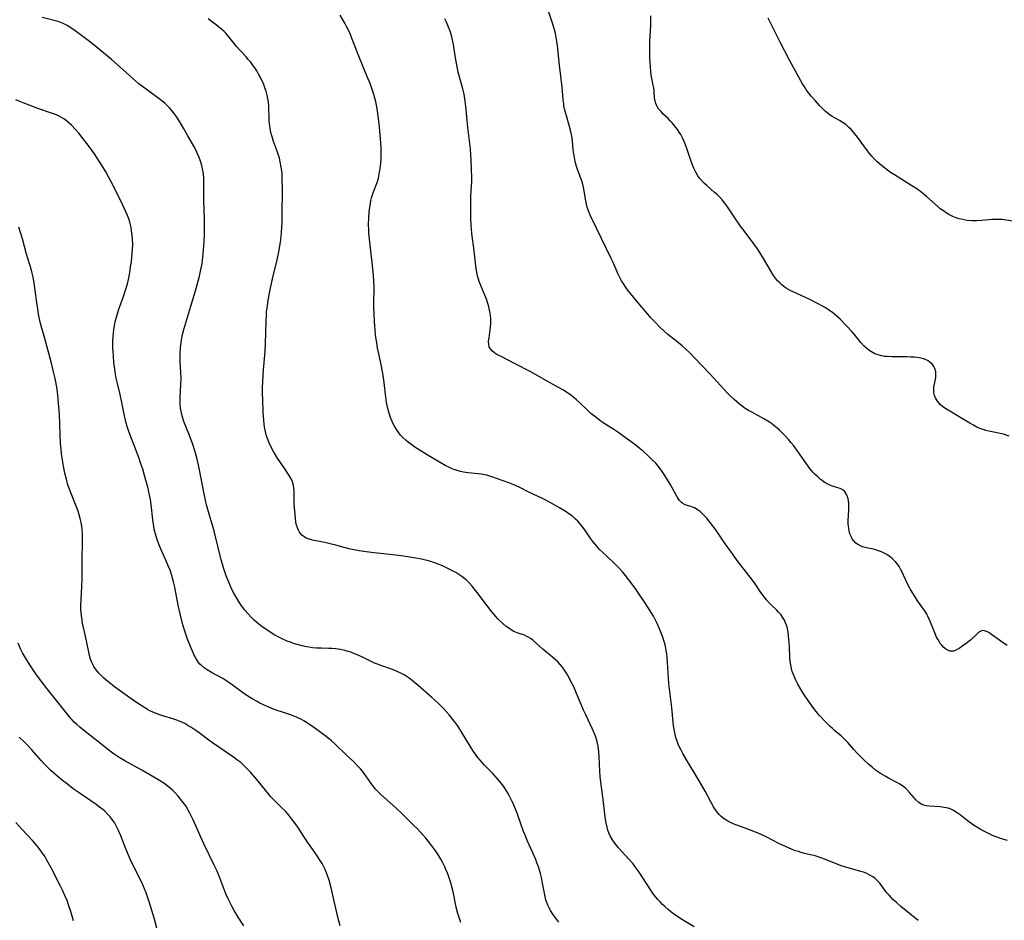
# Model space of a CAD drawing. Units: inches. Extents: x 2129547 to 2135007, y 192368 to 197878.
# Drawn here: x 2131375 to 2131571, y 193875 to 194053 of the extents above; entities that cross this region are included whole.
import ezdxf

# ---------------------------------------------------------------- set-up
doc = ezdxf.new("R2010")
doc.units = ezdxf.units.IN
doc.header["$MEASUREMENT"] = 0
doc.layers.add('c_18_T14S_R21E', color=224, linetype='Continuous')

msp = doc.modelspace()

# ---------------------------------------------------------------- linework, layer by layer
at = {"layer": 'c_18_T14S_R21E'}
for points in [[(2131571.35, 193929.15, 1040), (2131570.13, 193929.99, 1040), (2131568.09, 193931.45, 1040), (2131567.7, 193931.71, 1040), (2131567.29, 193931.93, 1040), (2131566.9, 193932.07, 1040), (2131566.52, 193932.1, 1040), (2131566.14, 193931.99, 1040), (2131565.76, 193931.77, 1040), (2131565.39, 193931.47, 1040), (2131564.08, 193930.24, 1040), (2131563.24, 193929.54, 1040), (2131562.58, 193929.06, 1040), (2131561.83, 193928.55, 1040), (2131561.2, 193928.2, 1040), (2131560.78, 193928.05, 1040), (2131560.36, 193928, 1040), (2131559.97, 193928.05, 1040), (2131559.59, 193928.2, 1040), (2131559.2, 193928.43, 1040), (2131558.82, 193928.74, 1040), (2131558.37, 193929.23, 1040), (2131558.09, 193929.58, 1040), (2131557.84, 193929.96, 1040), (2131557.59, 193930.38, 1040), (2131557.36, 193930.83, 1040), (2131556.98, 193931.68, 1040), (2131556.17, 193933.79, 1040), (2131555.92, 193934.39, 1040), (2131555.65, 193934.97, 1040), (2131555.43, 193935.38, 1040), (2131555.02, 193936.03, 1040), (2131553.6, 193938.04, 1040), (2131553.09, 193938.79, 1040), (2131552.49, 193939.75, 1040), (2131552.12, 193940.4, 1040), (2131551.75, 193941.12, 1040), (2131550.81, 193943.13, 1040), (2131550.45, 193943.84, 1040), (2131550.19, 193944.33, 1040), (2131549.91, 193944.8, 1040), (2131549.6, 193945.26, 1040), (2131549.25, 193945.71, 1040), (2131548.63, 193946.36, 1040), (2131547.96, 193946.9, 1040), (2131547.48, 193947.21, 1040), (2131546.97, 193947.49, 1040), (2131546.42, 193947.74, 1040), (2131545.86, 193947.96, 1040), (2131545.28, 193948.13, 1040), (2131544.86, 193948.24, 1040), (2131543.47, 193948.52, 1040), (2131542.67, 193948.75, 1040), (2131542.26, 193948.91, 1040), (2131541.87, 193949.1, 1040), (2131541.34, 193949.49, 1040), (2131540.88, 193949.96, 1040), (2131540.63, 193950.32, 1040), (2131540.37, 193950.8, 1040), (2131540.16, 193951.33, 1040), (2131540.01, 193951.88, 1040), (2131539.91, 193952.41, 1040), (2131539.83, 193953.23, 1040), (2131539.81, 193954.05, 1040), (2131539.84, 193954.87, 1040), (2131539.92, 193956.14, 1040), (2131539.95, 193956.92, 1040), (2131539.93, 193957.39, 1040), (2131539.89, 193957.85, 1040), (2131539.81, 193958.25, 1040), (2131539.7, 193958.63, 1040), (2131539.43, 193959.24, 1040), (2131539.07, 193959.75, 1040), (2131538.75, 193960.03, 1040), (2131538.22, 193960.32, 1040), (2131537.74, 193960.47, 1040), (2131536.87, 193960.7, 1040), (2131536.51, 193960.82, 1040), (2131536.14, 193960.97, 1040), (2131535.77, 193961.15, 1040), (2131535.06, 193961.58, 1040), (2131534.64, 193961.87, 1040), (2131534.22, 193962.19, 1040), (2131533.76, 193962.59, 1040), (2131533.28, 193963.06, 1040), (2131532.81, 193963.57, 1040), (2131532.2, 193964.3, 1040), (2131531.85, 193964.74, 1040), (2131531.04, 193965.84, 1040), (2131529.35, 193968.29, 1040), (2131528.99, 193968.77, 1040), (2131528.5, 193969.4, 1040), (2131527.98, 193970, 1040), (2131527.38, 193970.67, 1040), (2131526.78, 193971.27, 1040), (2131526.17, 193971.86, 1040), (2131525.62, 193972.36, 1040), (2131525.04, 193972.83, 1040), (2131524.57, 193973.18, 1040), (2131524.17, 193973.46, 1040), (2131523.22, 193974.05, 1040), (2131520.69, 193975.43, 1040), (2131520.03, 193975.81, 1040), (2131519.39, 193976.2, 1040), (2131518.74, 193976.63, 1040), (2131518.2, 193977.05, 1040), (2131517.67, 193977.49, 1040), (2131517.15, 193977.95, 1040), (2131516.49, 193978.59, 1040), (2131515.84, 193979.25, 1040), (2131512.39, 193983.01, 1040), (2131509.26, 193986.33, 1040), (2131508.42, 193987.17, 1040), (2131507.56, 193987.97, 1040), (2131506.86, 193988.59, 1040), (2131505.8, 193989.47, 1040), (2131504.03, 193990.87, 1040), (2131503.31, 193991.48, 1040), (2131502.4, 193992.34, 1040), (2131501.4, 193993.36, 1040), (2131500.56, 193994.26, 1040), (2131500.02, 193994.89, 1040), (2131497.8, 193997.56, 1040), (2131496.03, 193999.76, 1040), (2131495.59, 194000.34, 1040), (2131495.24, 194000.85, 1040), (2131494.81, 194001.55, 1040), (2131494.47, 194002.19, 1040), (2131494.16, 194002.84, 1040), (2131493.15, 194005.16, 1040), (2131492.77, 194005.97, 1040), (2131491.81, 194007.87, 1040), (2131489.84, 194012, 1040), (2131488.65, 194014.39, 1040), (2131488.44, 194014.88, 1040), (2131488.23, 194015.42, 1040), (2131488.02, 194016.13, 1040), (2131487.87, 194016.76, 1040), (2131487.74, 194017.39, 1040), (2131487.34, 194019.68, 1040), (2131487.19, 194020.4, 1040), (2131487.04, 194020.96, 1040), (2131486.81, 194021.7, 1040), (2131486.1, 194023.61, 1040), (2131485.89, 194024.21, 1040), (2131485.61, 194025.21, 1040), (2131485.45, 194025.97, 1040), (2131485.33, 194026.74, 1040), (2131485.24, 194027.54, 1040), (2131485.09, 194029.3, 1040), (2131484.94, 194030.23, 1040), (2131484.67, 194031.41, 1040), (2131483.99, 194033.83, 1040), (2131483.57, 194035.4, 1040), (2131483.39, 194036.26, 1040), (2131483.34, 194036.63, 1040), (2131483.24, 194037.47, 1040), (2131483.1, 194039.18, 1040), (2131483.02, 194039.94, 1040), (2131482.47, 194044.33, 1040), (2131482.11, 194048.14, 1040), (2131481.98, 194049.04, 1040), (2131481.85, 194049.83, 1040), (2131481.69, 194050.61, 1040), (2131481.44, 194051.6, 1040), (2131481.07, 194052.88, 1040), (2131479.51, 194057.44, 1040)], [(2131482.36, 193874.25, 1032), (2131481.96, 193874.77, 1032), (2131481.56, 193875.3, 1032), (2131481.19, 193875.84, 1032), (2131480.73, 193876.59, 1032), (2131480.32, 193877.36, 1032), (2131480.2, 193877.64, 1032), (2131479.99, 193878.17, 1032), (2131479.81, 193878.71, 1032), (2131479.63, 193879.35, 1032), (2131479.42, 193880.36, 1032), (2131479.08, 193882.34, 1032), (2131478.93, 193883.09, 1032), (2131478.73, 193883.9, 1032), (2131478.54, 193884.57, 1032), (2131478.32, 193885.24, 1032), (2131478.02, 193886.05, 1032), (2131477.77, 193886.69, 1032), (2131477.19, 193888.03, 1032), (2131476.1, 193890.46, 1032), (2131475.72, 193891.35, 1032), (2131475.36, 193892.26, 1032), (2131474.88, 193893.55, 1032), (2131474.07, 193895.86, 1032), (2131473.51, 193897.32, 1032), (2131473.19, 193898.06, 1032), (2131472.86, 193898.75, 1032), (2131472.53, 193899.38, 1032), (2131472.17, 193900, 1032), (2131471.5, 193901.04, 1032), (2131470.98, 193901.77, 1032), (2131470.22, 193902.7, 1032), (2131469.27, 193903.73, 1032), (2131467.63, 193905.39, 1032), (2131467.16, 193905.9, 1032), (2131466.72, 193906.41, 1032), (2131466.31, 193906.91, 1032), (2131465.93, 193907.42, 1032), (2131465.43, 193908.14, 1032), (2131464.96, 193908.86, 1032), (2131463.11, 193911.9, 1032), (2131462.36, 193913.05, 1032), (2131461.9, 193913.71, 1032), (2131461.31, 193914.48, 1032), (2131460.59, 193915.37, 1032), (2131459.57, 193916.52, 1032), (2131458.76, 193917.36, 1032), (2131458.34, 193917.77, 1032), (2131457.15, 193918.85, 1032), (2131454.46, 193921.21, 1032), (2131453.4, 193922.1, 1032), (2131452.85, 193922.53, 1032), (2131452.23, 193922.96, 1032), (2131451.68, 193923.31, 1032), (2131451.11, 193923.62, 1032), (2131450.25, 193924.02, 1032), (2131449.36, 193924.38, 1032), (2131447.01, 193925.17, 1032), (2131446.34, 193925.42, 1032), (2131445.79, 193925.65, 1032), (2131445.11, 193925.96, 1032), (2131443.38, 193926.81, 1032), (2131442.53, 193927.21, 1032), (2131441.79, 193927.52, 1032), (2131441.05, 193927.81, 1032), (2131440.55, 193927.97, 1032), (2131439.88, 193928.16, 1032), (2131439, 193928.35, 1032), (2131438.11, 193928.48, 1032), (2131437.39, 193928.55, 1032), (2131436.7, 193928.58, 1032), (2131435.22, 193928.61, 1032), (2131434.28, 193928.64, 1032), (2131433.49, 193928.71, 1032), (2131432.71, 193928.81, 1032), (2131431.93, 193928.95, 1032), (2131431.42, 193929.06, 1032), (2131430.39, 193929.34, 1032), (2131429.7, 193929.56, 1032), (2131429.07, 193929.78, 1032), (2131428.44, 193930.02, 1032), (2131427.59, 193930.4, 1032), (2131426.78, 193930.8, 1032), (2131425.98, 193931.23, 1032), (2131425.46, 193931.53, 1032), (2131424.76, 193931.98, 1032), (2131423.86, 193932.61, 1032), (2131423.14, 193933.15, 1032), (2131422.44, 193933.72, 1032), (2131421.89, 193934.21, 1032), (2131421.27, 193934.79, 1032), (2131420.69, 193935.41, 1032), (2131420.05, 193936.16, 1032), (2131419.46, 193936.94, 1032), (2131419.03, 193937.56, 1032), (2131418.61, 193938.21, 1032), (2131418.21, 193938.88, 1032), (2131417.86, 193939.51, 1032), (2131417.54, 193940.16, 1032), (2131417.18, 193940.9, 1032), (2131416.82, 193941.72, 1032), (2131416.33, 193942.98, 1032), (2131415.85, 193944.37, 1032), (2131415.58, 193945.27, 1032), (2131415.34, 193946.15, 1032), (2131414.05, 193951.32, 1032), (2131413.71, 193952.57, 1032), (2131412.93, 193955.2, 1032), (2131412.42, 193957.08, 1032), (2131412, 193958.9, 1032), (2131410.87, 193964.64, 1032), (2131410.54, 193966.14, 1032), (2131410.3, 193967.1, 1032), (2131410.11, 193967.76, 1032), (2131409.84, 193968.61, 1032), (2131409.54, 193969.45, 1032), (2131409.01, 193970.82, 1032), (2131408.3, 193972.6, 1032), (2131407.94, 193973.57, 1032), (2131407.71, 193974.27, 1032), (2131407.51, 193974.96, 1032), (2131407.36, 193975.65, 1032), (2131407.26, 193976.24, 1032), (2131407.21, 193976.91, 1032), (2131407.2, 193977.66, 1032), (2131407.22, 193978.42, 1032), (2131407.35, 193980.95, 1032), (2131407.36, 193982.16, 1032), (2131407.32, 193983.32, 1032), (2131407.2, 193985.52, 1032), (2131407.19, 193986.26, 1032), (2131407.19, 193987, 1032), (2131407.24, 193988.14, 1032), (2131407.37, 193989.33, 1032), (2131407.5, 193990.12, 1032), (2131407.66, 193990.89, 1032), (2131407.9, 193991.83, 1032), (2131409.29, 193996.5, 1032), (2131410.37, 194000, 1032), (2131410.66, 194001, 1032), (2131411.04, 194002.46, 1032), (2131411.32, 194003.74, 1032), (2131411.53, 194004.91, 1032), (2131411.71, 194006.19, 1032), (2131411.78, 194006.91, 1032), (2131411.85, 194007.71, 1032), (2131411.94, 194009.17, 1032), (2131412, 194010.75, 1032), (2131412.03, 194012.17, 1032), (2131412.01, 194013.76, 1032), (2131411.9, 194017.54, 1032), (2131411.89, 194020.51, 1032), (2131411.86, 194021.87, 1032), (2131411.79, 194022.76, 1032), (2131411.7, 194023.42, 1032), (2131411.58, 194024.07, 1032), (2131411.43, 194024.66, 1032), (2131411.25, 194025.24, 1032), (2131410.98, 194025.98, 1032), (2131410.66, 194026.71, 1032), (2131410.41, 194027.23, 1032), (2131409.87, 194028.25, 1032), (2131408.69, 194030.32, 1032), (2131407.86, 194031.83, 1032), (2131407.12, 194033.1, 1032), (2131406.4, 194034.2, 1032), (2131406.01, 194034.73, 1032), (2131405.56, 194035.31, 1032), (2131405.07, 194035.86, 1032), (2131404.63, 194036.31, 1032), (2131404.13, 194036.77, 1032), (2131403.54, 194037.25, 1032), (2131400.68, 194039.33, 1032), (2131399.01, 194040.64, 1032), (2131397.86, 194041.61, 1032), (2131397.12, 194042.26, 1032), (2131394.7, 194044.45, 1032), (2131393.55, 194045.47, 1032), (2131390.82, 194047.7, 1032), (2131389.44, 194048.8, 1032), (2131387.63, 194050.18, 1032), (2131386.32, 194051.16, 1032), (2131385.49, 194051.75, 1032), (2131384.73, 194052.22, 1032), (2131384.39, 194052.4, 1032), (2131383.8, 194052.68, 1032), (2131383.18, 194052.92, 1032), (2131382.67, 194053.08, 1032), (2131381.93, 194053.27, 1032), (2131379.78, 194053.76, 1032)], [(2131509.2, 193873.35, 1034), (2131506.93, 193874.71, 1034), (2131505.79, 193875.44, 1034), (2131505.11, 193875.92, 1034), (2131504.58, 193876.32, 1034), (2131504.06, 193876.74, 1034), (2131503.4, 193877.33, 1034), (2131502.92, 193877.78, 1034), (2131502.46, 193878.25, 1034), (2131502.02, 193878.73, 1034), (2131501.3, 193879.62, 1034), (2131500.6, 193880.59, 1034), (2131499.05, 193883.04, 1034), (2131498.32, 193884.14, 1034), (2131497.51, 193885.26, 1034), (2131497.09, 193885.8, 1034), (2131496.28, 193886.73, 1034), (2131494.24, 193888.97, 1034), (2131493.95, 193889.3, 1034), (2131493.46, 193889.93, 1034), (2131493.01, 193890.59, 1034), (2131492.62, 193891.26, 1034), (2131492.3, 193891.95, 1034), (2131492.1, 193892.5, 1034), (2131491.87, 193893.34, 1034), (2131491.7, 193894.21, 1034), (2131491.57, 193895.09, 1034), (2131491.26, 193898.07, 1034), (2131490.89, 193900.58, 1034), (2131490.7, 193902.06, 1034), (2131490.59, 193903.18, 1034), (2131490.51, 193904.18, 1034), (2131490.37, 193907.15, 1034), (2131490.29, 193908.05, 1034), (2131490.15, 193909.17, 1034), (2131489.97, 193910.04, 1034), (2131489.77, 193910.77, 1034), (2131489.52, 193911.49, 1034), (2131489.08, 193912.54, 1034), (2131488.66, 193913.43, 1034), (2131487.71, 193915.36, 1034), (2131487.26, 193916.33, 1034), (2131486.78, 193917.43, 1034), (2131485.87, 193919.65, 1034), (2131485.31, 193920.94, 1034), (2131484.71, 193922.17, 1034), (2131484.41, 193922.74, 1034), (2131483.88, 193923.66, 1034), (2131483.49, 193924.27, 1034), (2131483.07, 193924.85, 1034), (2131482.6, 193925.41, 1034), (2131482.16, 193925.88, 1034), (2131481.64, 193926.37, 1034), (2131481.1, 193926.85, 1034), (2131479.2, 193928.42, 1034), (2131478.61, 193928.93, 1034), (2131477.29, 193930.12, 1034), (2131476.87, 193930.46, 1034), (2131476.42, 193930.76, 1034), (2131476.04, 193930.96, 1034), (2131475.56, 193931.17, 1034), (2131474.09, 193931.68, 1034), (2131473.77, 193931.81, 1034), (2131473.33, 193932.01, 1034), (2131472.62, 193932.43, 1034), (2131471.92, 193932.93, 1034), (2131471.25, 193933.5, 1034), (2131470.6, 193934.12, 1034), (2131470.34, 193934.38, 1034), (2131469.89, 193934.88, 1034), (2131469.09, 193935.83, 1034), (2131467.99, 193937.25, 1034), (2131466.18, 193939.69, 1034), (2131465.19, 193940.91, 1034), (2131464.64, 193941.53, 1034), (2131464.06, 193942.1, 1034), (2131463.72, 193942.4, 1034), (2131463.14, 193942.85, 1034), (2131462.53, 193943.26, 1034), (2131461.89, 193943.64, 1034), (2131460.72, 193944.26, 1034), (2131459.9, 193944.66, 1034), (2131459.15, 193945, 1034), (2131458.39, 193945.32, 1034), (2131457.17, 193945.75, 1034), (2131456.48, 193945.96, 1034), (2131455.65, 193946.18, 1034), (2131455.09, 193946.3, 1034), (2131453.6, 193946.56, 1034), (2131451.09, 193946.92, 1034), (2131449.39, 193947.15, 1034), (2131445.69, 193947.54, 1034), (2131444.09, 193947.73, 1034), (2131442.73, 193947.93, 1034), (2131442.08, 193948.04, 1034), (2131440.97, 193948.28, 1034), (2131439.74, 193948.59, 1034), (2131438.1, 193949.05, 1034), (2131437.23, 193949.27, 1034), (2131435.88, 193949.57, 1034), (2131433.47, 193950.08, 1034), (2131432.81, 193950.25, 1034), (2131432.2, 193950.48, 1034), (2131431.92, 193950.63, 1034), (2131431.37, 193951.06, 1034), (2131430.91, 193951.61, 1034), (2131430.67, 193952.03, 1034), (2131430.47, 193952.48, 1034), (2131430.3, 193953.04, 1034), (2131430.18, 193953.63, 1034), (2131430.06, 193954.44, 1034), (2131429.93, 193955.78, 1034), (2131429.84, 193957.26, 1034), (2131429.82, 193957.94, 1034), (2131429.83, 193959.29, 1034), (2131429.81, 193959.89, 1034), (2131429.77, 193960.39, 1034), (2131429.69, 193960.88, 1034), (2131429.46, 193961.62, 1034), (2131429.14, 193962.33, 1034), (2131428.71, 193963.09, 1034), (2131428.11, 193964, 1034), (2131426.38, 193966.51, 1034), (2131425.89, 193967.29, 1034), (2131425.69, 193967.63, 1034), (2131425.23, 193968.49, 1034), (2131424.83, 193969.37, 1034), (2131424.5, 193970.26, 1034), (2131424.29, 193970.95, 1034), (2131424.12, 193971.65, 1034), (2131423.96, 193972.46, 1034), (2131423.86, 193973.17, 1034), (2131423.79, 193973.82, 1034), (2131423.68, 193975.48, 1034), (2131423.58, 193977.93, 1034), (2131423.56, 193979.14, 1034), (2131423.56, 193980.19, 1034), (2131423.6, 193981.55, 1034), (2131423.73, 193983.86, 1034), (2131424.03, 193987.48, 1034), (2131424.15, 193989.18, 1034), (2131424.22, 193991.16, 1034), (2131424.25, 193993.55, 1034), (2131424.31, 193994.79, 1034), (2131424.36, 193995.42, 1034), (2131424.43, 193996.04, 1034), (2131424.58, 193997.15, 1034), (2131424.87, 193998.83, 1034), (2131425.04, 193999.73, 1034), (2131425.52, 194001.93, 1034), (2131426.44, 194005.68, 1034), (2131426.71, 194006.92, 1034), (2131426.85, 194007.66, 1034), (2131427.1, 194009.19, 1034), (2131427.23, 194010.27, 1034), (2131427.32, 194011.19, 1034), (2131427.39, 194012.18, 1034), (2131427.43, 194013.11, 1034), (2131427.46, 194014.19, 1034), (2131427.48, 194020.16, 1034), (2131427.47, 194021.16, 1034), (2131427.41, 194022.69, 1034), (2131427.35, 194023.35, 1034), (2131427.26, 194024.1, 1034), (2131427.05, 194025.16, 1034), (2131426.89, 194025.83, 1034), (2131426.71, 194026.46, 1034), (2131426.51, 194027.08, 1034), (2131425.74, 194029.19, 1034), (2131425.5, 194029.92, 1034), (2131425.38, 194030.32, 1034), (2131425.21, 194030.98, 1034), (2131425.07, 194031.65, 1034), (2131424.97, 194032.32, 1034), (2131424.87, 194033.17, 1034), (2131424.83, 194034.17, 1034), (2131424.82, 194035.51, 1034), (2131424.79, 194036.18, 1034), (2131424.71, 194036.98, 1034), (2131424.59, 194037.66, 1034), (2131424.44, 194038.34, 1034), (2131424.23, 194039.16, 1034), (2131424.01, 194039.83, 1034), (2131423.77, 194040.5, 1034), (2131423.38, 194041.37, 1034), (2131423.02, 194042.07, 1034), (2131422.76, 194042.54, 1034), (2131422.38, 194043.17, 1034), (2131422, 194043.76, 1034), (2131421.6, 194044.34, 1034), (2131421.14, 194044.95, 1034), (2131420.72, 194045.45, 1034), (2131420.29, 194045.94, 1034), (2131419.25, 194047.07, 1034), (2131418.47, 194047.96, 1034), (2131416.88, 194049.94, 1034), (2131416.26, 194050.64, 1034), (2131415.91, 194050.99, 1034), (2131415.43, 194051.42, 1034), (2131414.43, 194052.24, 1034), (2131413.35, 194053.05, 1034), (2131412.75, 194053.48, 1034)], [(2131553.69, 193874.56, 1036), (2131550.27, 193877.33, 1036), (2131549.37, 193878.13, 1036), (2131548.69, 193878.77, 1036), (2131547.92, 193879.58, 1036), (2131547.57, 193879.99, 1036), (2131547.24, 193880.41, 1036), (2131546.06, 193881.96, 1036), (2131545.49, 193882.59, 1036), (2131545.17, 193882.89, 1036), (2131544.82, 193883.16, 1036), (2131544.14, 193883.59, 1036), (2131543.35, 193883.96, 1036), (2131542.83, 193884.16, 1036), (2131542.3, 193884.33, 1036), (2131541.65, 193884.52, 1036), (2131539.53, 193885.09, 1036), (2131538.43, 193885.43, 1036), (2131537.59, 193885.73, 1036), (2131535.08, 193886.74, 1036), (2131533.88, 193887.19, 1036), (2131533.28, 193887.38, 1036), (2131532.66, 193887.55, 1036), (2131531.14, 193887.9, 1036), (2131530.48, 193888.07, 1036), (2131529.92, 193888.24, 1036), (2131529.36, 193888.42, 1036), (2131528.72, 193888.67, 1036), (2131527.37, 193889.26, 1036), (2131526.07, 193889.88, 1036), (2131523.5, 193891.17, 1036), (2131521.92, 193891.88, 1036), (2131520.86, 193892.31, 1036), (2131520.06, 193892.62, 1036), (2131517.68, 193893.49, 1036), (2131516.99, 193893.76, 1036), (2131516.34, 193894.06, 1036), (2131515.73, 193894.39, 1036), (2131514.99, 193894.88, 1036), (2131514.58, 193895.24, 1036), (2131514.19, 193895.63, 1036), (2131513.61, 193896.34, 1036), (2131513.1, 193897.12, 1036), (2131512.51, 193898.14, 1036), (2131511.41, 193900.26, 1036), (2131510.7, 193901.53, 1036), (2131509.19, 193904.11, 1036), (2131507.73, 193906.49, 1036), (2131507, 193907.71, 1036), (2131506.64, 193908.36, 1036), (2131506.33, 193908.96, 1036), (2131506.05, 193909.58, 1036), (2131505.77, 193910.33, 1036), (2131505.6, 193910.89, 1036), (2131505.46, 193911.47, 1036), (2131505.25, 193912.55, 1036), (2131505.16, 193913.18, 1036), (2131505.08, 193913.84, 1036), (2131504.79, 193916.86, 1036), (2131504.22, 193921.63, 1036), (2131504.14, 193922.68, 1036), (2131503.97, 193925.84, 1036), (2131503.9, 193926.68, 1036), (2131503.8, 193927.52, 1036), (2131503.7, 193928.12, 1036), (2131503.61, 193928.6, 1036), (2131503.45, 193929.29, 1036), (2131503.26, 193929.97, 1036), (2131502.88, 193931.16, 1036), (2131502.38, 193932.46, 1036), (2131501.91, 193933.53, 1036), (2131501.65, 193934.06, 1036), (2131501.16, 193934.95, 1036), (2131500.04, 193936.75, 1036), (2131499.29, 193937.9, 1036), (2131498.34, 193939.32, 1036), (2131497.62, 193940.35, 1036), (2131496.9, 193941.35, 1036), (2131495.6, 193943.05, 1036), (2131495, 193943.77, 1036), (2131494.25, 193944.59, 1036), (2131493.56, 193945.3, 1036), (2131493.12, 193945.71, 1036), (2131491.02, 193947.66, 1036), (2131490.47, 193948.2, 1036), (2131489.88, 193948.85, 1036), (2131489.11, 193949.78, 1036), (2131488.69, 193950.35, 1036), (2131487.51, 193952.08, 1036), (2131487.04, 193952.72, 1036), (2131486.54, 193953.34, 1036), (2131486.12, 193953.8, 1036), (2131485.68, 193954.25, 1036), (2131485.05, 193954.79, 1036), (2131484.38, 193955.28, 1036), (2131483.79, 193955.66, 1036), (2131482.48, 193956.46, 1036), (2131480.62, 193957.54, 1036), (2131479.5, 193958.15, 1036), (2131478.99, 193958.39, 1036), (2131476.52, 193959.54, 1036), (2131474.49, 193960.54, 1036), (2131473.43, 193961.02, 1036), (2131472.45, 193961.41, 1036), (2131469.09, 193962.62, 1036), (2131468.06, 193962.92, 1036), (2131467.3, 193963.09, 1036), (2131466.93, 193963.15, 1036), (2131464.38, 193963.41, 1036), (2131463.45, 193963.56, 1036), (2131462.81, 193963.71, 1036), (2131462.17, 193963.88, 1036), (2131461.54, 193964.09, 1036), (2131461.2, 193964.22, 1036), (2131460.53, 193964.52, 1036), (2131459.93, 193964.82, 1036), (2131458.33, 193965.72, 1036), (2131456.23, 193967, 1036), (2131453.8, 193968.53, 1036), (2131453.15, 193968.97, 1036), (2131452.52, 193969.43, 1036), (2131452.03, 193969.83, 1036), (2131451.33, 193970.48, 1036), (2131450.96, 193970.9, 1036), (2131450.61, 193971.33, 1036), (2131450.11, 193972.04, 1036), (2131449.66, 193972.79, 1036), (2131449.42, 193973.27, 1036), (2131449.26, 193973.6, 1036), (2131448.94, 193974.4, 1036), (2131448.67, 193975.23, 1036), (2131448.42, 193976.16, 1036), (2131448.29, 193976.77, 1036), (2131448.18, 193977.38, 1036), (2131448.02, 193978.44, 1036), (2131447.67, 193981.35, 1036), (2131447.48, 193982.7, 1036), (2131447.13, 193984.59, 1036), (2131446.61, 193987.02, 1036), (2131446.38, 193988.19, 1036), (2131446.2, 193989.21, 1036), (2131446, 193990.71, 1036), (2131445.88, 193991.79, 1036), (2131445.81, 193992.6, 1036), (2131445.76, 193993.42, 1036), (2131445.7, 193994.87, 1036), (2131445.66, 193996.26, 1036), (2131445.66, 193997.15, 1036), (2131445.7, 194000.17, 1036), (2131445.65, 194001.57, 1036), (2131445.59, 194002.49, 1036), (2131445.4, 194004.54, 1036), (2131444.77, 194009.79, 1036), (2131444.66, 194011.05, 1036), (2131444.63, 194011.61, 1036), (2131444.6, 194012.68, 1036), (2131444.63, 194014.05, 1036), (2131444.71, 194015.13, 1036), (2131444.78, 194015.72, 1036), (2131444.95, 194016.88, 1036), (2131445.06, 194017.44, 1036), (2131445.2, 194017.99, 1036), (2131445.38, 194018.58, 1036), (2131445.57, 194019.16, 1036), (2131446.28, 194021.05, 1036), (2131446.54, 194021.89, 1036), (2131446.72, 194022.69, 1036), (2131446.86, 194023.5, 1036), (2131446.96, 194024.22, 1036), (2131447.02, 194024.89, 1036), (2131447.06, 194025.61, 1036), (2131447.08, 194026.34, 1036), (2131447.08, 194027.17, 1036), (2131447.06, 194027.9, 1036), (2131447.01, 194028.84, 1036), (2131446.75, 194032.1, 1036), (2131446.64, 194033.16, 1036), (2131446.5, 194034.28, 1036), (2131446.36, 194035.21, 1036), (2131446.22, 194036.03, 1036), (2131446.01, 194037.04, 1036), (2131445.83, 194037.78, 1036), (2131445.63, 194038.5, 1036), (2131445.45, 194039.1, 1036), (2131445.18, 194039.87, 1036), (2131444.89, 194040.66, 1036), (2131444.27, 194042.2, 1036), (2131442.68, 194046.1, 1036), (2131441.23, 194049.82, 1036), (2131440.99, 194050.41, 1036), (2131440.53, 194051.41, 1036), (2131440.24, 194051.97, 1036), (2131439.88, 194052.63, 1036), (2131438.93, 194054.23, 1036)], [(2131564.68, 193893.52, 1038), (2131564.17, 193893.87, 1038), (2131563.67, 193894.23, 1038), (2131562.03, 193895.54, 1038), (2131561.45, 193895.97, 1038), (2131560.75, 193896.39, 1038), (2131560.03, 193896.72, 1038), (2131559.68, 193896.84, 1038), (2131558.87, 193897.02, 1038), (2131558.05, 193897.13, 1038), (2131555.89, 193897.26, 1038), (2131555.32, 193897.32, 1038), (2131554.8, 193897.46, 1038), (2131554.3, 193897.69, 1038), (2131553.83, 193898.02, 1038), (2131553.27, 193898.55, 1038), (2131552.91, 193898.94, 1038), (2131551.99, 193900.01, 1038), (2131551.45, 193900.59, 1038), (2131551.18, 193900.85, 1038), (2131550.77, 193901.19, 1038), (2131550.06, 193901.65, 1038), (2131549.32, 193902.06, 1038), (2131547.84, 193902.83, 1038), (2131547.29, 193903.13, 1038), (2131546.2, 193903.78, 1038), (2131545.26, 193904.43, 1038), (2131544.54, 193904.99, 1038), (2131543.85, 193905.58, 1038), (2131543.14, 193906.24, 1038), (2131542.45, 193906.92, 1038), (2131541.54, 193907.86, 1038), (2131540.92, 193908.53, 1038), (2131539.75, 193909.88, 1038), (2131539.5, 193910.16, 1038), (2131538.91, 193910.76, 1038), (2131538.41, 193911.21, 1038), (2131537.17, 193912.24, 1038), (2131536.69, 193912.65, 1038), (2131536.2, 193913.1, 1038), (2131535.38, 193913.94, 1038), (2131534.12, 193915.28, 1038), (2131533.38, 193916.14, 1038), (2131532.63, 193917.11, 1038), (2131532.1, 193917.86, 1038), (2131530.89, 193919.69, 1038), (2131530.46, 193920.38, 1038), (2131529.81, 193921.5, 1038), (2131529.42, 193922.26, 1038), (2131529.16, 193922.84, 1038), (2131528.92, 193923.42, 1038), (2131528.72, 193924.01, 1038), (2131528.55, 193924.61, 1038), (2131528.41, 193925.28, 1038), (2131528.34, 193925.68, 1038), (2131528.24, 193926.59, 1038), (2131528.13, 193929, 1038), (2131528.05, 193930.36, 1038), (2131527.97, 193931.09, 1038), (2131527.88, 193931.79, 1038), (2131527.74, 193932.5, 1038), (2131527.55, 193933.18, 1038), (2131527.33, 193933.79, 1038), (2131527.14, 193934.2, 1038), (2131526.77, 193934.8, 1038), (2131526.41, 193935.3, 1038), (2131526, 193935.76, 1038), (2131525.57, 193936.21, 1038), (2131524.66, 193937.09, 1038), (2131524.13, 193937.63, 1038), (2131523.62, 193938.2, 1038), (2131523.14, 193938.8, 1038), (2131522.49, 193939.69, 1038), (2131521.31, 193941.39, 1038), (2131520.61, 193942.36, 1038), (2131520.1, 193943.03, 1038), (2131517.99, 193945.74, 1038), (2131516.16, 193948.24, 1038), (2131515.38, 193949.35, 1038), (2131514.22, 193951.13, 1038), (2131513.52, 193952.12, 1038), (2131512.42, 193953.56, 1038), (2131511.73, 193954.4, 1038), (2131511.35, 193954.82, 1038), (2131510.88, 193955.3, 1038), (2131510.4, 193955.72, 1038), (2131509.84, 193956.14, 1038), (2131509.27, 193956.47, 1038), (2131508.93, 193956.62, 1038), (2131508.59, 193956.74, 1038), (2131507.42, 193957.08, 1038), (2131506.96, 193957.3, 1038), (2131506.63, 193957.58, 1038), (2131506.33, 193957.93, 1038), (2131506.04, 193958.34, 1038), (2131505.85, 193958.64, 1038), (2131504.46, 193961.14, 1038), (2131503.41, 193962.86, 1038), (2131502.89, 193963.66, 1038), (2131502.17, 193964.64, 1038), (2131501.59, 193965.32, 1038), (2131500.99, 193965.96, 1038), (2131500.11, 193966.82, 1038), (2131499.2, 193967.63, 1038), (2131498.52, 193968.19, 1038), (2131497.44, 193969.03, 1038), (2131495.07, 193970.77, 1038), (2131494.29, 193971.33, 1038), (2131493.31, 193971.99, 1038), (2131491.16, 193973.37, 1038), (2131490.41, 193973.9, 1038), (2131489.68, 193974.44, 1038), (2131488.74, 193975.21, 1038), (2131488.07, 193975.82, 1038), (2131486.52, 193977.32, 1038), (2131485.89, 193977.89, 1038), (2131484.93, 193978.67, 1038), (2131483.89, 193979.41, 1038), (2131483.19, 193979.86, 1038), (2131482.33, 193980.36, 1038), (2131479.45, 193981.96, 1038), (2131476.82, 193983.46, 1038), (2131473.46, 193985.21, 1038), (2131471.03, 193986.43, 1038), (2131470.08, 193986.93, 1038), (2131469.67, 193987.17, 1038), (2131469.11, 193987.6, 1038), (2131468.71, 193988.06, 1038), (2131468.54, 193988.41, 1038), (2131468.45, 193988.81, 1038), (2131468.43, 193989.55, 1038), (2131468.51, 193990.22, 1038), (2131468.73, 193991.82, 1038), (2131468.79, 193992.4, 1038), (2131468.86, 193993.15, 1038), (2131468.86, 193994.07, 1038), (2131468.82, 193994.59, 1038), (2131468.75, 193995.11, 1038), (2131468.63, 193995.71, 1038), (2131468.48, 193996.35, 1038), (2131468.29, 193996.99, 1038), (2131467.98, 193997.88, 1038), (2131467.68, 193998.65, 1038), (2131467.01, 194000.24, 1038), (2131466.58, 194001.39, 1038), (2131466.43, 194001.86, 1038), (2131466.24, 194002.54, 1038), (2131466.09, 194003.23, 1038), (2131465.98, 194003.87, 1038), (2131465.89, 194004.52, 1038), (2131465.57, 194007.47, 1038), (2131465.12, 194010.92, 1038), (2131465.02, 194011.83, 1038), (2131464.98, 194012.48, 1038), (2131464.92, 194013.89, 1038), (2131464.89, 194017.21, 1038), (2131464.92, 194018.33, 1038), (2131465.05, 194020.32, 1038), (2131465.09, 194021.19, 1038), (2131465.09, 194022.08, 1038), (2131465.05, 194023.53, 1038), (2131464.95, 194025.61, 1038), (2131464.9, 194026.53, 1038), (2131464.8, 194027.69, 1038), (2131464.28, 194031.93, 1038), (2131463.87, 194036.15, 1038), (2131463.69, 194037.62, 1038), (2131463.55, 194038.54, 1038), (2131463.31, 194039.65, 1038), (2131462.41, 194042.96, 1038), (2131462.09, 194044.35, 1038), (2131461.91, 194045.36, 1038), (2131461.53, 194047.87, 1038), (2131461.44, 194048.39, 1038), (2131461.19, 194049.6, 1038), (2131461.03, 194050.2, 1038), (2131460.76, 194051.06, 1038), (2131460.46, 194051.88, 1038), (2131460.05, 194052.85, 1038), (2131459.75, 194053.52, 1038)], [(2131571.76, 193970.7, 1042), (2131570.63, 193971.06, 1042), (2131570.01, 193971.22, 1042), (2131569.38, 193971.37, 1042), (2131567.76, 193971.69, 1042), (2131567.17, 193971.83, 1042), (2131566.58, 193971.99, 1042), (2131565.97, 193972.22, 1042), (2131565.37, 193972.49, 1042), (2131564.67, 193972.86, 1042), (2131563.98, 193973.25, 1042), (2131561.83, 193974.55, 1042), (2131559.97, 193975.64, 1042), (2131559.22, 193976.1, 1042), (2131558.53, 193976.59, 1042), (2131558.1, 193976.97, 1042), (2131557.52, 193977.64, 1042), (2131557.14, 193978.28, 1042), (2131556.93, 193978.79, 1042), (2131556.81, 193979.31, 1042), (2131556.79, 193979.86, 1042), (2131556.84, 193980.41, 1042), (2131557.09, 193981.69, 1042), (2131557.19, 193982.35, 1042), (2131557.22, 193982.81, 1042), (2131557.18, 193983.49, 1042), (2131557.02, 193984.14, 1042), (2131556.83, 193984.54, 1042), (2131556.57, 193984.9, 1042), (2131556.04, 193985.4, 1042), (2131555.67, 193985.63, 1042), (2131555.27, 193985.83, 1042), (2131554.77, 193986.02, 1042), (2131554.24, 193986.17, 1042), (2131553.59, 193986.29, 1042), (2131552.92, 193986.36, 1042), (2131552.18, 193986.4, 1042), (2131551.47, 193986.42, 1042), (2131549.12, 193986.41, 1042), (2131548.54, 193986.42, 1042), (2131547.57, 193986.47, 1042), (2131547.03, 193986.53, 1042), (2131546.5, 193986.61, 1042), (2131545.76, 193986.8, 1042), (2131545.09, 193987.06, 1042), (2131544.45, 193987.4, 1042), (2131543.93, 193987.74, 1042), (2131543.45, 193988.13, 1042), (2131542.98, 193988.56, 1042), (2131542.33, 193989.28, 1042), (2131540.99, 193990.94, 1042), (2131540.58, 193991.42, 1042), (2131539.43, 193992.67, 1042), (2131538.19, 193993.93, 1042), (2131537.69, 193994.4, 1042), (2131537.17, 193994.85, 1042), (2131536.68, 193995.23, 1042), (2131536.17, 193995.59, 1042), (2131535.42, 193996.08, 1042), (2131534.82, 193996.44, 1042), (2131533.6, 193997.1, 1042), (2131532.32, 193997.74, 1042), (2131531.5, 193998.14, 1042), (2131528.9, 193999.32, 1042), (2131528.43, 193999.55, 1042), (2131527.71, 193999.94, 1042), (2131527.3, 194000.2, 1042), (2131526.64, 194000.71, 1042), (2131526.21, 194001.11, 1042), (2131525.8, 194001.54, 1042), (2131525.38, 194002.05, 1042), (2131524.99, 194002.59, 1042), (2131524.51, 194003.35, 1042), (2131523.02, 194005.97, 1042), (2131522.3, 194007.12, 1042), (2131521.78, 194007.89, 1042), (2131521.08, 194008.86, 1042), (2131519.34, 194011.17, 1042), (2131518.46, 194012.37, 1042), (2131517.31, 194014.01, 1042), (2131515.71, 194016.38, 1042), (2131515.3, 194016.95, 1042), (2131514.77, 194017.62, 1042), (2131514.25, 194018.18, 1042), (2131513.78, 194018.64, 1042), (2131513.29, 194019.08, 1042), (2131511.78, 194020.41, 1042), (2131511.31, 194020.83, 1042), (2131510.86, 194021.26, 1042), (2131510.36, 194021.82, 1042), (2131509.97, 194022.36, 1042), (2131509.54, 194023.1, 1042), (2131509.16, 194023.88, 1042), (2131508.97, 194024.35, 1042), (2131508.52, 194025.58, 1042), (2131507.79, 194027.77, 1042), (2131507.43, 194028.73, 1042), (2131507.18, 194029.33, 1042), (2131506.91, 194029.92, 1042), (2131506.57, 194030.55, 1042), (2131506.27, 194031.05, 1042), (2131505.95, 194031.54, 1042), (2131505.41, 194032.24, 1042), (2131504.88, 194032.86, 1042), (2131504.49, 194033.29, 1042), (2131504.08, 194033.7, 1042), (2131503.04, 194034.69, 1042), (2131502.65, 194035.1, 1042), (2131502.16, 194035.67, 1042), (2131501.73, 194036.37, 1042), (2131501.59, 194036.72, 1042), (2131501.47, 194037.21, 1042), (2131501.39, 194037.72, 1042), (2131501.27, 194039.25, 1042), (2131501.2, 194039.81, 1042), (2131501.1, 194040.37, 1042), (2131500.72, 194042.32, 1042), (2131500.62, 194043.14, 1042), (2131500.55, 194043.93, 1042), (2131500.46, 194045.77, 1042), (2131500.43, 194047.23, 1042), (2131500.43, 194047.97, 1042), (2131500.46, 194049.13, 1042), (2131500.62, 194052.12, 1042), (2131500.65, 194052.93, 1042), (2131500.66, 194054.09, 1042)], [(2131572.44, 194013.38, 1044), (2131570.39, 194013.66, 1044), (2131569.89, 194013.7, 1044), (2131569.39, 194013.72, 1044), (2131568.89, 194013.71, 1044), (2131568.39, 194013.68, 1044), (2131566.32, 194013.48, 1044), (2131565.27, 194013.43, 1044), (2131564.36, 194013.44, 1044), (2131563.46, 194013.51, 1044), (2131562.85, 194013.6, 1044), (2131562.25, 194013.73, 1044), (2131561.86, 194013.84, 1044), (2131561.22, 194014.05, 1044), (2131560.6, 194014.3, 1044), (2131559.8, 194014.69, 1044), (2131559.24, 194015.01, 1044), (2131558.7, 194015.38, 1044), (2131558.1, 194015.83, 1044), (2131557.58, 194016.25, 1044), (2131555.37, 194018.25, 1044), (2131554.95, 194018.6, 1044), (2131554.15, 194019.23, 1044), (2131553.23, 194019.88, 1044), (2131552.43, 194020.4, 1044), (2131548.99, 194022.55, 1044), (2131548.04, 194023.16, 1044), (2131547.61, 194023.45, 1044), (2131547, 194023.91, 1044), (2131546.4, 194024.39, 1044), (2131545.59, 194025.11, 1044), (2131545.04, 194025.66, 1044), (2131544.51, 194026.23, 1044), (2131544.07, 194026.76, 1044), (2131543.64, 194027.3, 1044), (2131541.64, 194030.03, 1044), (2131541.14, 194030.67, 1044), (2131540.38, 194031.54, 1044), (2131539.9, 194032.02, 1044), (2131539.4, 194032.46, 1044), (2131538.96, 194032.79, 1044), (2131538.64, 194033, 1044), (2131538.08, 194033.33, 1044), (2131536.64, 194034.13, 1044), (2131536, 194034.56, 1044), (2131535.22, 194035.19, 1044), (2131534.7, 194035.69, 1044), (2131534.2, 194036.22, 1044), (2131533.3, 194037.21, 1044), (2131532.46, 194038.17, 1044), (2131531.99, 194038.75, 1044), (2131531.54, 194039.35, 1044), (2131531.24, 194039.8, 1044), (2131530.74, 194040.62, 1044), (2131528.22, 194045.18, 1044), (2131526.28, 194048.89, 1044), (2131524.44, 194052.6, 1044), (2131523.95, 194053.65, 1044)], [(2131462.89, 193874.21, 1030), (2131462.57, 193875.15, 1030), (2131462.33, 193875.95, 1030), (2131462, 193877.23, 1030), (2131461.38, 193880.24, 1030), (2131461.21, 193880.97, 1030), (2131460.99, 193881.83, 1030), (2131460.73, 193882.67, 1030), (2131460.31, 193883.82, 1030), (2131459.94, 193884.71, 1030), (2131459.65, 193885.37, 1030), (2131459.33, 193886.02, 1030), (2131458.93, 193886.75, 1030), (2131458.31, 193887.77, 1030), (2131457.78, 193888.57, 1030), (2131456.96, 193889.68, 1030), (2131456.51, 193890.25, 1030), (2131455.94, 193890.93, 1030), (2131455.37, 193891.59, 1030), (2131454.29, 193892.74, 1030), (2131453.65, 193893.39, 1030), (2131451.23, 193895.76, 1030), (2131450.01, 193896.91, 1030), (2131447.12, 193899.52, 1030), (2131446.35, 193900.27, 1030), (2131445.98, 193900.67, 1030), (2131445.32, 193901.47, 1030), (2131444.99, 193901.93, 1030), (2131444.06, 193903.28, 1030), (2131443.36, 193904.24, 1030), (2131442.98, 193904.69, 1030), (2131442.49, 193905.23, 1030), (2131441.58, 193906.12, 1030), (2131440.2, 193907.4, 1030), (2131437.89, 193909.62, 1030), (2131437.2, 193910.24, 1030), (2131436.16, 193911.08, 1030), (2131433.95, 193912.73, 1030), (2131432.86, 193913.49, 1030), (2131432.24, 193913.89, 1030), (2131431.75, 193914.18, 1030), (2131431.25, 193914.45, 1030), (2131430.3, 193914.9, 1030), (2131429.59, 193915.19, 1030), (2131428.87, 193915.47, 1030), (2131428.11, 193915.73, 1030), (2131425.85, 193916.47, 1030), (2131424.81, 193916.88, 1030), (2131424.19, 193917.15, 1030), (2131423.01, 193917.72, 1030), (2131422.46, 193918.02, 1030), (2131421.64, 193918.48, 1030), (2131420.95, 193918.89, 1030), (2131419.84, 193919.64, 1030), (2131417.5, 193921.34, 1030), (2131416.45, 193922.08, 1030), (2131415.65, 193922.57, 1030), (2131413.42, 193923.8, 1030), (2131412.58, 193924.3, 1030), (2131411.93, 193924.74, 1030), (2131411.34, 193925.23, 1030), (2131411.11, 193925.45, 1030), (2131410.82, 193925.78, 1030), (2131410.6, 193926.09, 1030), (2131410.28, 193926.63, 1030), (2131410, 193927.2, 1030), (2131408.92, 193929.73, 1030), (2131408.64, 193930.44, 1030), (2131408.16, 193931.8, 1030), (2131407.75, 193933.22, 1030), (2131407.26, 193935.15, 1030), (2131406.82, 193937.15, 1030), (2131406.13, 193940.72, 1030), (2131405.89, 193941.77, 1030), (2131405.53, 193943.04, 1030), (2131405.18, 193944.1, 1030), (2131404.83, 193944.98, 1030), (2131404.36, 193946.08, 1030), (2131403.44, 193948.11, 1030), (2131402.96, 193949.24, 1030), (2131402.62, 193950.17, 1030), (2131402.34, 193951.06, 1030), (2131402.04, 193952.25, 1030), (2131401.87, 193953.26, 1030), (2131401.76, 193954.09, 1030), (2131401.42, 193957.1, 1030), (2131401.27, 193958.11, 1030), (2131401.15, 193958.74, 1030), (2131400.96, 193959.65, 1030), (2131400.74, 193960.54, 1030), (2131400.11, 193962.9, 1030), (2131399.75, 193964.12, 1030), (2131399.41, 193965.19, 1030), (2131398.96, 193966.48, 1030), (2131398.61, 193967.44, 1030), (2131398.26, 193968.36, 1030), (2131397.25, 193970.89, 1030), (2131396.99, 193971.61, 1030), (2131396.65, 193972.62, 1030), (2131396.46, 193973.26, 1030), (2131396.31, 193973.88, 1030), (2131396.12, 193974.74, 1030), (2131395.6, 193977.4, 1030), (2131395.27, 193978.97, 1030), (2131394.68, 193981.41, 1030), (2131394.5, 193982.22, 1030), (2131394.29, 193983.4, 1030), (2131394.12, 193984.55, 1030), (2131394.05, 193985.18, 1030), (2131393.92, 193986.66, 1030), (2131393.87, 193987.42, 1030), (2131393.84, 193988.16, 1030), (2131393.84, 193989.49, 1030), (2131393.88, 193990.49, 1030), (2131393.93, 193991.13, 1030), (2131394.02, 193991.87, 1030), (2131394.14, 193992.61, 1030), (2131394.29, 193993.36, 1030), (2131394.47, 193994.08, 1030), (2131394.74, 193994.99, 1030), (2131395.04, 193995.88, 1030), (2131395.93, 193998.41, 1030), (2131396.22, 193999.3, 1030), (2131396.51, 194000.25, 1030), (2131396.7, 194000.95, 1030), (2131396.9, 194001.79, 1030), (2131397.18, 194003.19, 1030), (2131397.36, 194004.27, 1030), (2131397.51, 194005.3, 1030), (2131397.62, 194006.19, 1030), (2131397.68, 194006.92, 1030), (2131397.74, 194007.78, 1030), (2131397.76, 194008.65, 1030), (2131397.74, 194009.7, 1030), (2131397.67, 194010.59, 1030), (2131397.55, 194011.47, 1030), (2131397.44, 194012.09, 1030), (2131397.32, 194012.63, 1030), (2131397.17, 194013.16, 1030), (2131396.97, 194013.83, 1030), (2131396.74, 194014.47, 1030), (2131396.48, 194015.1, 1030), (2131395.83, 194016.51, 1030), (2131394.39, 194019.39, 1030), (2131393.46, 194021.18, 1030), (2131392.41, 194023.12, 1030), (2131391.81, 194024.15, 1030), (2131390.87, 194025.65, 1030), (2131390.3, 194026.51, 1030), (2131389.65, 194027.42, 1030), (2131388.93, 194028.41, 1030), (2131387.95, 194029.69, 1030), (2131387.06, 194030.79, 1030), (2131386.37, 194031.6, 1030), (2131385.67, 194032.34, 1030), (2131385.17, 194032.8, 1030), (2131384.63, 194033.25, 1030), (2131384.06, 194033.65, 1030), (2131383.62, 194033.92, 1030), (2131383.16, 194034.17, 1030), (2131382.62, 194034.43, 1030), (2131381.62, 194034.82, 1030), (2131378.9, 194035.73, 1030), (2131377.39, 194036.28, 1030), (2131376.02, 194036.83, 1030), (2131375.34, 194037.12, 1030), (2131374.55, 194037.47, 1030)], [(2131438.92, 193873.49, 1028), (2131438.61, 193874.71, 1028), (2131437.79, 193878.41, 1028), (2131437.18, 193881.04, 1028), (2131436.75, 193882.59, 1028), (2131436.6, 193883.1, 1028), (2131436.27, 193884.02, 1028), (2131435.92, 193884.84, 1028), (2131435.66, 193885.39, 1028), (2131435.37, 193885.92, 1028), (2131434.88, 193886.71, 1028), (2131434.37, 193887.44, 1028), (2131432.97, 193889.38, 1028), (2131432.47, 193890.12, 1028), (2131430.81, 193892.7, 1028), (2131430.06, 193893.78, 1028), (2131429.18, 193894.98, 1028), (2131428.75, 193895.51, 1028), (2131428.15, 193896.19, 1028), (2131427.32, 193897.03, 1028), (2131425.84, 193898.47, 1028), (2131425.22, 193899.13, 1028), (2131424.37, 193900.14, 1028), (2131422.39, 193902.59, 1028), (2131421.14, 193904.03, 1028), (2131420.23, 193904.97, 1028), (2131419.72, 193905.45, 1028), (2131419.2, 193905.91, 1028), (2131418.65, 193906.35, 1028), (2131417.57, 193907.14, 1028), (2131413.62, 193909.81, 1028), (2131412.85, 193910.38, 1028), (2131410.94, 193911.83, 1028), (2131410.3, 193912.29, 1028), (2131409.31, 193912.94, 1028), (2131408.71, 193913.3, 1028), (2131408.09, 193913.64, 1028), (2131407.21, 193914.04, 1028), (2131406.55, 193914.3, 1028), (2131405.73, 193914.58, 1028), (2131403.92, 193915.14, 1028), (2131402.93, 193915.46, 1028), (2131402.44, 193915.64, 1028), (2131401.66, 193915.97, 1028), (2131401.19, 193916.2, 1028), (2131400.69, 193916.47, 1028), (2131399.42, 193917.26, 1028), (2131398.33, 193917.98, 1028), (2131396.7, 193919.11, 1028), (2131394.18, 193920.94, 1028), (2131393.06, 193921.79, 1028), (2131392.48, 193922.27, 1028), (2131391.97, 193922.73, 1028), (2131391.49, 193923.19, 1028), (2131391.04, 193923.68, 1028), (2131390.51, 193924.32, 1028), (2131390.04, 193924.99, 1028), (2131389.78, 193925.48, 1028), (2131389.65, 193925.76, 1028), (2131389.4, 193926.44, 1028), (2131389.19, 193927.14, 1028), (2131388.96, 193928.15, 1028), (2131388.38, 193931.02, 1028), (2131387.99, 193932.72, 1028), (2131387.83, 193933.45, 1028), (2131387.7, 193934.19, 1028), (2131387.58, 193935.11, 1028), (2131387.53, 193935.71, 1028), (2131387.5, 193936.32, 1028), (2131387.48, 193937.13, 1028), (2131387.51, 193938.14, 1028), (2131387.69, 193940.9, 1028), (2131387.76, 193942.41, 1028), (2131387.76, 193943.81, 1028), (2131387.72, 193946.17, 1028), (2131387.82, 193949.88, 1028), (2131387.81, 193950.72, 1028), (2131387.79, 193951.42, 1028), (2131387.73, 193952.12, 1028), (2131387.65, 193952.83, 1028), (2131387.53, 193953.53, 1028), (2131387.33, 193954.38, 1028), (2131387.15, 193955.05, 1028), (2131386.91, 193955.8, 1028), (2131386.65, 193956.5, 1028), (2131385.31, 193959.95, 1028), (2131384.85, 193961.26, 1028), (2131384.59, 193962.16, 1028), (2131384.3, 193963.38, 1028), (2131384.02, 193964.73, 1028), (2131383.87, 193965.54, 1028), (2131383.74, 193966.36, 1028), (2131383.63, 193967.19, 1028), (2131383.53, 193968.17, 1028), (2131383.46, 193969.15, 1028), (2131383.2, 193975.01, 1028), (2131383.12, 193976.45, 1028), (2131383, 193978.07, 1028), (2131382.83, 193979.49, 1028), (2131382.69, 193980.4, 1028), (2131382.36, 193982.15, 1028), (2131382.07, 193983.44, 1028), (2131381.65, 193985.15, 1028), (2131380.33, 193990.07, 1028), (2131379.48, 193993.06, 1028), (2131379.19, 193994.26, 1028), (2131379.06, 193994.9, 1028), (2131378.9, 193995.91, 1028), (2131378.72, 193997.19, 1028), (2131378.43, 193999.62, 1028), (2131378.22, 194001.11, 1028), (2131378.01, 194002.27, 1028), (2131377.82, 194003.07, 1028), (2131377.68, 194003.62, 1028), (2131376.7, 194006.81, 1028), (2131375.86, 194009.88, 1028), (2131375.49, 194011.14, 1028), (2131375.16, 194012.18, 1028)], [(2131419.82, 193873.5, 1026), (2131418.71, 193875.22, 1026), (2131417.88, 193876.59, 1026), (2131417.49, 193877.28, 1026), (2131416.95, 193878.33, 1026), (2131416.7, 193878.85, 1026), (2131416.27, 193879.84, 1026), (2131415.86, 193880.91, 1026), (2131415.06, 193883.07, 1026), (2131414.51, 193884.37, 1026), (2131413.96, 193885.55, 1026), (2131411.91, 193889.79, 1026), (2131409.78, 193894.57, 1026), (2131409.14, 193895.85, 1026), (2131408.74, 193896.58, 1026), (2131408.29, 193897.3, 1026), (2131407.8, 193898, 1026), (2131407.55, 193898.34, 1026), (2131406.76, 193899.28, 1026), (2131406.19, 193899.89, 1026), (2131405.7, 193900.38, 1026), (2131405.2, 193900.84, 1026), (2131404.62, 193901.3, 1026), (2131404.23, 193901.6, 1026), (2131403.73, 193901.93, 1026), (2131402.77, 193902.53, 1026), (2131399.58, 193904.4, 1026), (2131396.19, 193906.24, 1026), (2131395.08, 193906.9, 1026), (2131394.27, 193907.44, 1026), (2131393.34, 193908.12, 1026), (2131391.14, 193909.91, 1026), (2131388.31, 193912.07, 1026), (2131387.24, 193912.95, 1026), (2131386.65, 193913.48, 1026), (2131386.16, 193913.96, 1026), (2131385.69, 193914.46, 1026), (2131385.23, 193914.97, 1026), (2131384.73, 193915.57, 1026), (2131380.77, 193920.56, 1026), (2131379.9, 193921.68, 1026), (2131379.08, 193922.78, 1026), (2131378.08, 193924.2, 1026), (2131377.01, 193925.83, 1026), (2131376.29, 193927.01, 1026), (2131375.9, 193927.69, 1026), (2131375.54, 193928.38, 1026), (2131375.34, 193928.83, 1026), (2131375.05, 193929.61, 1026)], [(2131403.05, 193871.26, 1024), (2131402.06, 193874.82, 1024), (2131401.08, 193878.09, 1024), (2131400.63, 193879.49, 1024), (2131400.42, 193880.07, 1024), (2131400.11, 193880.85, 1024), (2131399.77, 193881.64, 1024), (2131399.05, 193883.15, 1024), (2131397.49, 193886.29, 1024), (2131396.92, 193887.53, 1024), (2131396.4, 193888.79, 1024), (2131395.39, 193891.39, 1024), (2131394.95, 193892.43, 1024), (2131394.56, 193893.23, 1024), (2131394.12, 193894.01, 1024), (2131393.85, 193894.42, 1024), (2131393.57, 193894.82, 1024), (2131393.22, 193895.24, 1024), (2131392.85, 193895.64, 1024), (2131392.21, 193896.25, 1024), (2131391.75, 193896.64, 1024), (2131391.27, 193897.02, 1024), (2131390.49, 193897.6, 1024), (2131389.44, 193898.33, 1024), (2131387.14, 193899.89, 1024), (2131385.96, 193900.72, 1024), (2131384.8, 193901.61, 1024), (2131383.86, 193902.34, 1024), (2131383.03, 193903.02, 1024), (2131382.05, 193903.86, 1024), (2131381.51, 193904.36, 1024), (2131380.54, 193905.34, 1024), (2131379.61, 193906.36, 1024), (2131377.74, 193908.47, 1024), (2131376.75, 193909.51, 1024), (2131376.22, 193910.05, 1024), (2131375.23, 193910.99, 1024)], [(2131385.98, 193874.52, 1022), (2131385.75, 193875.43, 1022), (2131385.5, 193876.34, 1022), (2131385.25, 193877.12, 1022), (2131384.74, 193878.52, 1022), (2131384.32, 193879.52, 1022), (2131383.83, 193880.6, 1022), (2131383.44, 193881.39, 1022), (2131381.56, 193885.06, 1022), (2131381.01, 193886.09, 1022), (2131380.74, 193886.56, 1022), (2131380.29, 193887.32, 1022), (2131379.94, 193887.84, 1022), (2131379.58, 193888.36, 1022), (2131379.13, 193888.96, 1022), (2131378.7, 193889.49, 1022), (2131377.86, 193890.45, 1022), (2131375.76, 193892.69, 1022), (2131374.56, 193894.02, 1022)], [(2131571.44, 193890.48, 1038), (2131570.71, 193890.68, 1038), (2131570.09, 193890.86, 1038), (2131568.98, 193891.25, 1038), (2131568.49, 193891.45, 1038), (2131567.69, 193891.83, 1038), (2131566.89, 193892.23, 1038), (2131566, 193892.72, 1038), (2131565.33, 193893.11, 1038), (2131564.68, 193893.52, 1038)]]:
    msp.add_polyline3d(points, dxfattribs=at)

doc.saveas('drawing.dxf')
